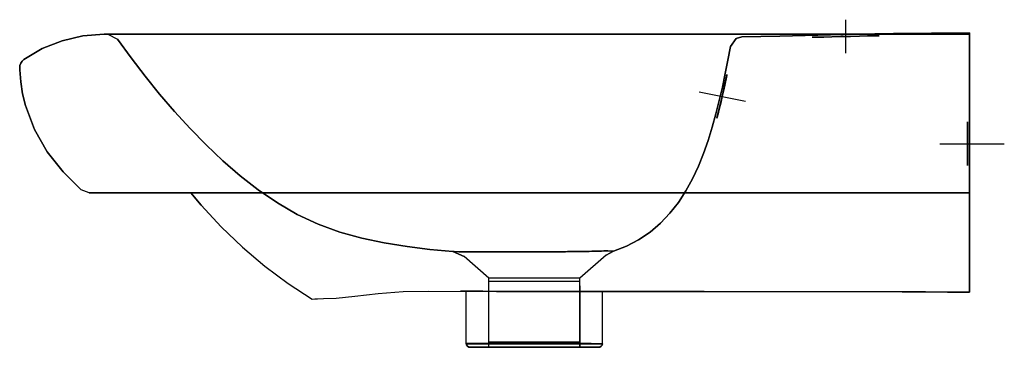
# Model space of a CAD drawing. Extents: x -0.48 to 0.018, y -0.159 to 0.007.
import ezdxf

# ---------------------------------------------------------------- set-up
doc = ezdxf.new("R2010")
doc.units = 0
doc.layers.get('defpoints').update_dxf_attribs({"color": 4})

msp = doc.modelspace()

# ---------------------------------------------------------------- linework, layer by layer
for points in [[(0, -0.00075), (0, -0.01368), (0, -0.00075), (0, -0.01775), (0, 0), (0, -0.00075), (-0.17937, -0.00075), (-0.15694, -0.00075), (-0.13452, -0.00075), (-0.08968, -0.00075), (-0.06726, -0.00075), (-0.04484, -0.00075), (-0.02242, -0.00075), (0, -0.00075), (0, 0), (0, -0.00075), (-0.08968, -0.00075), (0, -0.00075), (-0.32915, -0.00075), (-0.08228, -0.00075)], [(-0.43632, -0.00075), (-0.32915, -0.00075), (-0.43738, -0.00075)], [(-0.17937, -0.00075), (-0.21999, -0.00075), (-0.1895, -0.00075)], [(-0.17937, -0.00075), (-0.15694, -0.00075), (-0.13452, -0.00075), (-0.1121, -0.00075), (-0.08968, -0.00075)], [(-0.48012, -0.01775), (-0.48008, -0.01875), (-0.48012, -0.01775), (-0.48002, -0.0165), (-0.47961, -0.01531), (-0.47891, -0.01426), (-0.47798, -0.01342), (-0.47891, -0.01426), (-0.47961, -0.01531), (-0.48002, -0.0165)], [(0, -0.01775), (0, -0.01368), (0, -0.01875)], [(-0.47722, -0.03674), (-0.47864, -0.03082), (-0.47959, -0.02481), (-0.48008, -0.01875), (-0.47959, -0.02481), (-0.47864, -0.03082), (-0.47722, -0.03674), (-0.47268, -0.04885), (-0.46624, -0.06006), (-0.45822, -0.07023), (-0.44897, -0.07927), (-0.45822, -0.07023), (-0.46624, -0.06006), (-0.47268, -0.04885)], [(0, -0.08075), (-0.34957, -0.08073), (-0.38839, -0.08075), (-0.44502, -0.08075), (-0.38839, -0.08075), (-0.34957, -0.08073), (-0.21363, -0.08072)], [(-0.36758, -0.10825), (-0.37828, -0.09799), (-0.38835, -0.0871), (-0.39358, -0.08075), (-0.38835, -0.0871), (-0.37828, -0.09799)], [(-0.39097, -0.08075), (-0.1955, -0.08072), (0, -0.08075)], [(-0.18755, -0.15875), (-0.18687, -0.15863), (-0.18624, -0.15826), (-0.18578, -0.15769), (-0.18557, -0.15704), (-0.18568, -0.15704), (-0.18601, -0.15705), (-0.18655, -0.15705), (-0.18731, -0.15704), (-0.18827, -0.15701), (-0.18943, -0.15695), (-0.19131, -0.15682), (-0.18942, -0.15695), (-0.18826, -0.15701), (-0.1873, -0.15704), (-0.18655, -0.15705), (-0.18601, -0.15705), (-0.18568, -0.15704), (-0.18557, -0.15704), (-0.18578, -0.15769), (-0.18624, -0.15826), (-0.18687, -0.15863)]]:
    msp.add_lwpolyline(points, close=True)
for points in [[(-0.43745, -0.00075), (-0.44819, -0.00157), (-0.45868, -0.00399), (-0.46869, -0.00797), (-0.47798, -0.01342), (-0.46869, -0.00797), (-0.45868, -0.00399), (-0.44819, -0.00157), (-0.43745, -0.00075), (0, -0.00075), (-0.43747, -0.00075)], [(-0.43557, -0.00075), (-0.43526, -0.00075), (-0.43559, -0.00075)], [(-0.43557, -0.00075), (-0.43519, -0.00075), (-0.43469, -0.00075), (-0.43435, -0.00075), (-0.43392, -0.00075), (-0.43292, -0.00075), (-0.4274, -0.00075), (-0.42253, -0.00075), (-0.40937, -0.00075), (-0.38251, -0.00075), (-0.36122, -0.00075), (-0.35036, -0.00075), (-0.3395, -0.00075), (-0.32863, -0.00075), (-0.27431, -0.00075), (-0.26345, -0.00075), (-0.25258, -0.00075), (-0.21999, -0.00075), (-0.32867, -0.00075), (-0.21999, -0.00075), (-0.43558, -0.00075)], [(-0.43526, -0.00075), (-0.32867, -0.00075)], [(-0.21999, -0.00075), (-0.21005, -0.00075)], [(-0.21005, -0.00075), (-0.17937, -0.00075)], [(0, -0.01875), (0, -0.01775)], [(0, -0.07774), (0, -0.01875)], [(0, -0.01875), (0, -0.07774)], [(-0.44502, -0.08075), (-0.44897, -0.07927)], [(-0.36758, -0.10825), (-0.35628, -0.11782), (-0.34438, -0.12664), (-0.33225, -0.13441), (-0.33094, -0.13435), (-0.32968, -0.13432), (-0.32663, -0.13421), (-0.32019, -0.13389), (-0.31072, -0.13296), (-0.299, -0.13153), (-0.28626, -0.13062), (-0.27332, -0.13044), (-0.23916, -0.13052), (-0.17083, -0.13061), (-0.03416, -0.13082), (0, -0.13086), (-0.01118, -0.13085), (-0.02237, -0.13083), (-0.24606, -0.1305), (-0.25725, -0.13048), (-0.24606, -0.1305), (-0.02237, -0.13083), (-0.01118, -0.13085), (0, -0.13086), (0, -0.0793), (0, -0.13086), (0, -0.0793), (0, -0.08075), (0, -0.0793), (0, -0.08075), (0, -0.0793), (0, -0.13086)], [(0, -0.07774), (0, -0.08075)], [(0, -0.08075), (0, -0.07774)], [(-0.39097, -0.08075), (-0.44502, -0.08075)], [(-0.25445, -0.15682), (-0.25429, -0.15754), (-0.25384, -0.15819), (-0.25318, -0.15862), (-0.25245, -0.15875), (-0.25318, -0.15862), (-0.25384, -0.15819), (-0.25429, -0.15754), (-0.25445, -0.15682), (-0.25443, -0.13049)], [(-0.22036, -0.15704), (-0.25443, -0.15704), (-0.18557, -0.15704), (-0.18557, -0.13059)], [(-0.19131, -0.15682), (-0.25445, -0.15682)], [(-0.25245, -0.15875), (-0.18755, -0.15875)], [(-0.18755, -0.15875), (-0.25245, -0.15875)], [(-0.197, -0.15875), (-0.243, -0.15875)], [(-0.243, -0.15875), (-0.197, -0.15875)]]:
    msp.add_lwpolyline(points)
at = {"layer": 'defpoints'}
for points in [[(-0.06264, -0.01034), (-0.06264, 0.00659)], [(-0.43557, -0.00075), (-0.43067, -0.00328)], [(-0.13665, -0.02976), (-0.11334, -0.03451)], [(-0.001, -0.067), (-0.001, -0.045)], [(-0.001, -0.045), (-0.001, -0.067)], [(-0.015, -0.056), (0.01754, -0.056)], [(-0.243, -0.1239), (-0.25555, -0.1129)], [(-0.21821, -0.11051), (-0.22, -0.11052)], [(-0.18368, -0.11223), (-0.197, -0.1239)], [(-0.197, -0.1239), (-0.243, -0.1239)], [(-0.197, -0.1239), (-0.243, -0.1239)], [(-0.243, -0.15704), (-0.243, -0.1239)], [(-0.197, -0.12769), (-0.197, -0.15875), (-0.197, -0.1239)], [(-0.197, -0.1255), (-0.243, -0.1255)], [(-0.197, -0.1255), (-0.243, -0.1255)], [(-0.243, -0.15875), (-0.243, -0.13051)], [(-0.243, -0.15625), (-0.197, -0.15625)], [(-0.197, -0.15625), (-0.243, -0.15625)]]:
    msp.add_lwpolyline(points, dxfattribs=at)
for points in [[(0, 0), (-0.01919, -0.00017), (-0.03839, -0.00039), (-0.05758, -0.00075), (-0.07677, -0.00122), (-0.09596, -0.00168), (-0.11515, -0.00209), (-0.09596, -0.00168), (-0.07677, -0.00122), (-0.05758, -0.00075), (-0.03839, -0.00039), (-0.01919, -0.00017)], [(-0.24926, -0.11055), (-0.25439, -0.11052), (-0.25814, -0.11049), (-0.26046, -0.11047), (-0.26124, -0.11046), (-0.26046, -0.11047), (-0.25814, -0.11049), (-0.25439, -0.11052), (-0.24926, -0.11055), (-0.24583, -0.11055), (-0.24204, -0.11055), (-0.23797, -0.11054), (-0.23367, -0.11054), (-0.22, -0.11052), (-0.23367, -0.11054), (-0.23797, -0.11054), (-0.24204, -0.11055), (-0.24583, -0.11055), (-0.24926, -0.11055), (-0.24583, -0.11055), (-0.24204, -0.11055), (-0.23797, -0.11054), (-0.23367, -0.11054), (-0.22, -0.11052), (-0.23367, -0.11054), (-0.23797, -0.11054), (-0.24204, -0.11055), (-0.24583, -0.11055), (-0.24926, -0.11055), (-0.25439, -0.11052), (-0.25814, -0.11049), (-0.26046, -0.11047), (-0.26124, -0.11046), (-0.25555, -0.1129), (-0.26124, -0.11046), (-0.2728, -0.10933), (-0.28434, -0.10792), (-0.29582, -0.10611), (-0.30719, -0.10373), (-0.31839, -0.10061), (-0.32931, -0.09663), (-0.33983, -0.09169), (-0.34989, -0.08588), (-0.35951, -0.07935), (-0.36869, -0.07223), (-0.37749, -0.06463), (-0.38592, -0.05664), (-0.39404, -0.04833), (-0.40188, -0.03975), (-0.40945, -0.03093), (-0.41677, -0.0219), (-0.42384, -0.01268), (-0.43067, -0.00328), (-0.42384, -0.01268), (-0.41677, -0.0219), (-0.40945, -0.03093), (-0.40188, -0.03975), (-0.39404, -0.04833), (-0.38592, -0.05664), (-0.37749, -0.06463), (-0.36869, -0.07223), (-0.35951, -0.07935), (-0.34989, -0.08588), (-0.33983, -0.09169), (-0.32931, -0.09663), (-0.31839, -0.10061), (-0.30719, -0.10373), (-0.29582, -0.10611), (-0.28434, -0.10792), (-0.2728, -0.10933), (-0.26124, -0.11046), (-0.26046, -0.11047), (-0.25814, -0.11049), (-0.25439, -0.11052)], [(-0.11515, -0.00209), (-0.11798, -0.00287), (-0.12092, -0.00697), (-0.11798, -0.00287)], [(-0.04571, -0.0015), (-0.04641, -0.00151), (-0.0484, -0.00156), (-0.05155, -0.00163), (-0.05561, -0.00172), (-0.06023, -0.00182), (-0.06504, -0.00193), (-0.06965, -0.00204), (-0.07371, -0.00214), (-0.07686, -0.00222), (-0.07954, -0.00229), (-0.07885, -0.00227), (-0.07685, -0.00222), (-0.0737, -0.00214), (-0.06965, -0.00204), (-0.06504, -0.00193), (-0.06023, -0.00182), (-0.05562, -0.00172), (-0.05156, -0.00163), (-0.0484, -0.00156), (-0.0464, -0.00151)], [(-0.1829, -0.11014), (-0.18384, -0.11014), (-0.18491, -0.11015), (-0.18613, -0.11018), (-0.18491, -0.11015), (-0.18384, -0.11014), (-0.1829, -0.11014), (-0.18136, -0.11016), (-0.18036, -0.11017), (-0.18, -0.11018), (-0.18368, -0.11223), (-0.18, -0.11018), (-0.17347, -0.10777), (-0.16728, -0.10459), (-0.16151, -0.1007), (-0.15623, -0.09616), (-0.15146, -0.09109), (-0.1472, -0.08559), (-0.14341, -0.07975), (-0.14006, -0.07365), (-0.13709, -0.06735), (-0.13446, -0.06091), (-0.13213, -0.05435), (-0.13005, -0.04771), (-0.12819, -0.041), (-0.12651, -0.03425), (-0.12497, -0.02746), (-0.12356, -0.02064), (-0.12222, -0.01381), (-0.12092, -0.00697), (-0.12222, -0.01381), (-0.12356, -0.02064), (-0.12497, -0.02746), (-0.12651, -0.03425), (-0.12819, -0.041), (-0.13005, -0.04771), (-0.13213, -0.05435), (-0.13446, -0.06091), (-0.13709, -0.06735), (-0.14006, -0.07365), (-0.14341, -0.07975), (-0.1472, -0.08559), (-0.15146, -0.09109), (-0.15623, -0.09616), (-0.16151, -0.1007), (-0.16728, -0.10459), (-0.17347, -0.10777), (-0.18, -0.11018), (-0.18036, -0.11017), (-0.18136, -0.11016), (-0.1829, -0.11014), (-0.18136, -0.11016), (-0.18036, -0.11017), (-0.18, -0.11018), (-0.18036, -0.11017), (-0.18136, -0.11016), (-0.1829, -0.11014), (-0.18458, -0.11014), (-0.1867, -0.11019), (-0.18926, -0.11027), (-0.19224, -0.11034), (-0.19557, -0.1104), (-0.19924, -0.11045), (-0.20316, -0.11048), (-0.20604, -0.11049), (-0.20901, -0.1105), (-0.21203, -0.11051), (-0.21511, -0.11051), (-0.21821, -0.11051), (-0.22, -0.11052), (-0.21821, -0.11051), (-0.21413, -0.11051), (-0.21211, -0.11051), (-0.21011, -0.1105), (-0.20814, -0.1105), (-0.2062, -0.11049), (-0.20429, -0.11049), (-0.20242, -0.11048), (-0.20061, -0.11046), (-0.19884, -0.11044), (-0.19713, -0.11042), (-0.19549, -0.1104), (-0.19391, -0.11037), (-0.19241, -0.11034), (-0.19098, -0.11031), (-0.18963, -0.11028), (-0.18838, -0.11024), (-0.18721, -0.11021), (-0.18613, -0.11018), (-0.18721, -0.11021), (-0.18838, -0.11024), (-0.18963, -0.11028), (-0.19098, -0.11031), (-0.19241, -0.11034), (-0.19391, -0.11037), (-0.19549, -0.1104), (-0.19713, -0.11042), (-0.19884, -0.11044), (-0.20061, -0.11046), (-0.20242, -0.11048), (-0.20429, -0.11049), (-0.2062, -0.11049), (-0.20814, -0.1105), (-0.21011, -0.1105), (-0.21211, -0.11051), (-0.21413, -0.11051), (-0.21821, -0.11051), (-0.21511, -0.11051), (-0.21203, -0.11051), (-0.20901, -0.1105), (-0.20604, -0.11049), (-0.20316, -0.11048), (-0.19924, -0.11045), (-0.19558, -0.1104), (-0.19224, -0.11034), (-0.18926, -0.11027), (-0.1867, -0.11019), (-0.18458, -0.11014)], [(-0.12771, -0.04309), (-0.12499, -0.03214), (-0.12263, -0.0211), (-0.12274, -0.02165), (-0.12307, -0.02324), (-0.12358, -0.02569), (-0.12424, -0.02876), (-0.125, -0.03212), (-0.12578, -0.03548), (-0.12652, -0.03852), (-0.12714, -0.04095), (-0.12756, -0.04253)], [(-0.12263, -0.0211), (-0.12499, -0.03214), (-0.12771, -0.04309), (-0.12756, -0.04253), (-0.12714, -0.04095), (-0.12652, -0.03852), (-0.12578, -0.03547), (-0.125, -0.03212), (-0.12424, -0.02876), (-0.12358, -0.0257), (-0.12307, -0.02324), (-0.12274, -0.02165)]]:
    msp.add_lwpolyline(points, close=True, dxfattribs=at)

doc.saveas('drawing.dxf')
